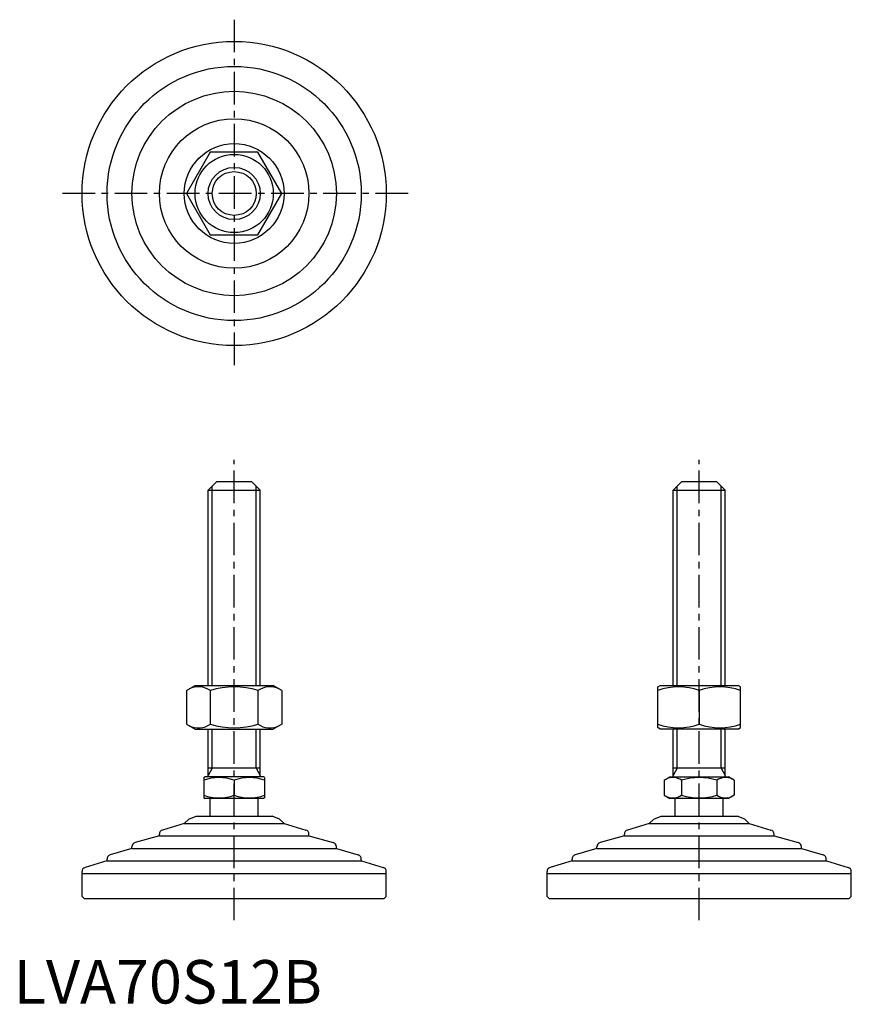
# Model space of a CAD drawing. Extents: x 1 to 193, y 0 to 226.
import ezdxf

# ---------------------------------------------------------------- set-up
doc = ezdxf.new("R2010")
doc.units = 0
doc.header["$LTSCALE"] = 6
doc.linetypes.add('CENTER', pattern=[2, 1.25, -0.25, 0.25, -0.25])
doc.layers.get('0').update_dxf_attribs({"linetype": 'CONTINUOUS'})
doc.layers.add('1', color=1, linetype='CENTER')
doc.layers.add('3', color=3, linetype='CONTINUOUS')
doc.styles.add('STANDARD1', font='txt')

msp = doc.modelspace()

# ---------------------------------------------------------------- linework, layer by layer
for p, q in [((45.24, 195.93), (39.76, 186.43)), ((56.21, 195.93), (45.24, 195.93)), ((61.7, 186.43), (56.21, 195.93)), ((39.76, 186.43), (45.24, 176.93)), ((56.21, 176.93), (61.7, 186.43)), ((45.24, 176.93), (56.21, 176.93)), ((46.73, 120.16), (44.73, 118.16)), ((46.73, 120.16), (54.73, 120.16)), ((54.73, 120.16), (56.73, 118.16)), ((153.73, 120.16), (151.73, 118.16)), ((153.73, 120.16), (161.73, 120.16)), ((161.73, 120.16), (163.73, 118.16)), ((44.73, 118.16), (56.73, 118.16)), ((44.73, 73.16), (44.73, 118.16)), ((56.73, 73.16), (56.73, 118.16)), ((151.73, 118.16), (163.73, 118.16)), ((151.73, 73.16), (151.73, 118.16)), ((163.73, 73.16), (163.73, 118.16)), ((39.76, 72.02), (41.73, 73.16)), ((41.73, 73.16), (59.73, 73.16)), ((61.7, 72.02), (59.73, 73.16)), ((148.23, 72.87), (148.73, 73.16)), ((148.23, 63.52), (148.23, 72.87)), ((148.73, 73.16), (166.73, 73.16)), ((167.23, 72.87), (166.73, 73.16)), ((167.23, 63.52), (167.23, 72.87)), ((39.76, 72.02), (39.76, 64.3)), ((45.24, 72.02), (45.24, 64.3)), ((56.21, 72.02), (56.21, 64.3)), ((61.7, 72.02), (61.7, 64.3)), ((157.73, 72.02), (157.73, 64.3)), ((39.76, 64.3), (41.73, 63.16)), ((61.7, 64.3), (59.73, 63.16)), ((148.73, 63.16), (148.23, 63.52)), ((166.73, 63.16), (167.23, 63.52)), ((41.73, 63.16), (59.73, 63.16)), ((44.73, 52.16), (44.73, 63.16)), ((56.73, 52.16), (56.73, 63.16)), ((166.73, 63.16), (148.73, 63.16)), ((151.73, 52.16), (151.73, 63.16)), ((163.73, 52.16), (163.73, 63.16)), ((43.73, 52.01), (44, 52.16)), ((57.46, 52.16), (44, 52.16)), ((56.73, 54.16), (44.73, 54.16)), ((57.73, 52.01), (57.46, 52.16)), ((149.64, 51.38), (151, 52.16)), ((151, 52.16), (164.46, 52.16)), ((163.73, 54.16), (151.73, 54.16)), ((165.81, 51.38), (164.46, 52.16)), ((43.73, 52.01), (43.73, 47.32)), ((50.73, 51.38), (50.73, 47.94)), ((57.73, 52.01), (57.73, 47.32)), ((149.64, 51.38), (149.64, 47.94)), ((153.68, 51.38), (153.68, 47.94)), ((161.77, 51.38), (161.77, 47.94)), ((165.81, 51.38), (165.81, 47.94)), ((149.64, 47.94), (151, 47.16)), ((165.81, 47.94), (164.46, 47.16)), ((43.73, 47.32), (44, 47.16)), ((57.46, 47.16), (44, 47.16)), ((45.23, 43.16), (45.23, 47.16)), ((56.23, 43.16), (56.23, 47.16)), ((57.73, 47.32), (57.46, 47.16)), ((164.46, 47.16), (151, 47.16)), ((152.23, 43.16), (152.23, 47.16)), ((163.23, 43.16), (163.23, 47.16)), ((40.26, 42.45), (41.97, 43.16)), ((41.97, 43.16), (59.48, 43.16)), ((61.19, 42.45), (59.48, 43.16)), ((147.26, 42.45), (148.97, 43.16)), ((148.97, 43.16), (166.48, 43.16)), ((168.19, 42.45), (166.48, 43.16)), ((39.25, 41.44), (34.23, 39.93)), ((40.26, 42.45), (39.25, 41.44)), ((39.25, 41.44), (62.2, 41.44)), ((61.19, 42.45), (62.2, 41.44)), ((62.2, 41.44), (67.23, 39.93)), ((146.25, 41.44), (141.23, 39.93)), ((147.26, 42.45), (146.25, 41.44)), ((146.25, 41.44), (169.2, 41.44)), ((168.19, 42.45), (169.2, 41.44)), ((169.2, 41.44), (174.23, 39.93)), ((33.51, 38.57), (27.94, 37.05)), ((33.51, 38.57), (33.51, 38.97)), ((33.51, 38.57), (67.94, 38.57)), ((67.94, 38.57), (67.94, 38.97)), ((67.94, 38.57), (73.51, 37.05)), ((140.51, 38.57), (134.94, 37.05)), ((140.51, 38.57), (140.51, 38.97)), ((140.51, 38.57), (174.94, 38.57)), ((174.94, 38.57), (174.94, 38.97)), ((174.94, 38.57), (180.51, 37.05)), ((27.2, 35.7), (22.19, 34.19)), ((27.2, 35.7), (27.2, 36.09)), ((27.2, 35.7), (74.25, 35.7)), ((74.25, 35.7), (74.25, 36.09)), ((74.25, 35.7), (79.26, 34.19)), ((134.2, 35.7), (129.19, 34.19)), ((134.2, 35.7), (134.2, 36.09)), ((134.2, 35.7), (181.25, 35.7)), ((181.25, 35.7), (181.25, 36.09)), ((181.25, 35.7), (186.26, 34.19)), ((21.46, 32.83), (16.44, 31.33)), ((21.46, 32.83), (79.99, 32.83)), ((21.48, 32.83), (21.48, 33.24)), ((79.98, 32.83), (79.98, 33.24)), ((79.99, 32.83), (85.01, 31.33)), ((128.46, 32.83), (123.44, 31.33)), ((128.46, 32.83), (186.99, 32.83)), ((128.48, 32.83), (128.48, 33.24)), ((186.98, 32.83), (186.98, 33.24)), ((186.99, 32.83), (192.01, 31.33)), ((15.73, 29.96), (15.73, 30.37)), ((15.73, 24.66), (15.73, 29.96)), ((15.73, 29.96), (85.73, 29.96)), ((85.73, 29.96), (85.73, 30.37)), ((85.73, 24.66), (85.73, 29.96)), ((122.73, 29.96), (122.73, 30.37)), ((122.73, 29.96), (192.73, 29.96)), ((122.73, 24.66), (122.73, 29.96)), ((192.73, 29.96), (192.73, 30.37)), ((192.73, 24.66), (192.73, 29.96)), ((16.23, 24.16), (15.73, 24.66)), ((16.23, 24.16), (85.23, 24.16)), ((85.23, 24.16), (85.73, 24.66)), ((123.23, 24.16), (122.73, 24.66)), ((123.23, 24.16), (192.23, 24.16)), ((192.23, 24.16), (192.73, 24.66))]:
    msp.add_line(p, q)
for radius in [35, 29.25, 23.52, 17.21, 11.48, 9, 6]:
    msp.add_circle((50.73, 186.43), radius)
for centre, radius, start, end in [((42.5, 68.02), 4.86, 55.6158, 115.6158), ((50.73, 54.72), 18.15, 72.412, 107.588), ((58.95, 68.02), 4.86, 64.3842, 124.3842), ((152.98, 59.15), 13.72, 69.7438, 110.2562), ((162.48, 59.15), 13.72, 69.7438, 110.2562), ((42.5, 68.31), 4.86, 244.3842, 304.3842), ((50.73, 81.6), 18.15, 252.412, 287.588), ((58.95, 68.31), 4.86, 235.6158, 295.6158), ((152.98, 77.17), 13.72, 249.7438, 290.2562), ((162.48, 77.17), 13.72, 249.7438, 290.2562), ((47.23, 41.9), 10.11, 69.7438, 110.2562), ((54.23, 41.9), 10.11, 69.7438, 110.2562), ((151.66, 48.43), 3.58, 55.6158, 115.6158), ((157.73, 38.63), 13.37, 72.412, 107.588), ((163.79, 48.43), 3.58, 64.3842, 124.3842), ((47.23, 57.43), 10.11, 249.7438, 290.2562), ((54.23, 57.43), 10.11, 249.7438, 290.2562), ((151.66, 50.89), 3.58, 244.3842, 304.3842), ((157.73, 60.69), 13.37, 252.412, 287.588), ((163.79, 50.89), 3.58, 235.6158, 295.6158), ((34.51, 38.97), 1, 106.6992, 180), ((66.94, 38.97), 1, 0, 73.3008), ((141.51, 38.97), 1, 106.6992, 180), ((173.94, 38.97), 1, 0, 73.3008), ((28.2, 36.09), 1, 105.2551, 180), ((73.25, 36.09), 1, 0, 74.7449), ((135.2, 36.09), 1, 105.2551, 180), ((180.25, 36.09), 1, 0, 74.7449), ((22.48, 33.24), 1, 106.7352, 180), ((78.98, 33.24), 1, 0, 73.2648), ((129.48, 33.24), 1, 106.7352, 180), ((185.98, 33.24), 1, 0, 73.2648), ((16.73, 30.37), 1, 106.6992, 180), ((84.73, 30.37), 1, 0, 73.3008), ((123.73, 30.37), 1, 106.6992, 180), ((191.73, 30.37), 1, 0, 73.3008)]:
    msp.add_arc(centre, radius, start, end)
at = {"layer": '1'}
for p, q in [((50.73, 226.43), (50.73, 146.43)), ((90.73, 186.43), (10.73, 186.43)), ((50.73, 19.16), (50.73, 125.16)), ((157.73, 19.16), (157.73, 125.16))]:
    msp.add_line(p, q, dxfattribs=at)
at = {"layer": '3'}
for p, q in [((45.67, 73.16), (45.67, 119.11)), ((55.78, 73.16), (55.78, 119.11)), ((152.67, 73.16), (152.67, 119.11)), ((162.78, 73.16), (162.78, 119.11)), ((45.67, 54.16), (45.67, 63.16)), ((55.78, 54.16), (55.78, 63.16)), ((152.67, 54.16), (152.67, 63.16)), ((162.78, 54.16), (162.78, 63.16)), ((45.67, 54.16), (44.73, 52.52)), ((55.78, 54.16), (56.73, 52.52)), ((152.67, 54.16), (151.73, 52.52)), ((162.78, 54.16), (163.73, 52.52))]:
    msp.add_line(p, q, dxfattribs=at)
msp.add_circle((50.73, 186.43), 5.05, dxfattribs=at)

# ---------------------------------------------------------------- texts
at = {"color": 3, "style": 'STANDARD1'}
msp.add_text('LVA70S12B', height=10, dxfattribs=at).set_placement((0, 0))

doc.saveas('drawing.dxf')
